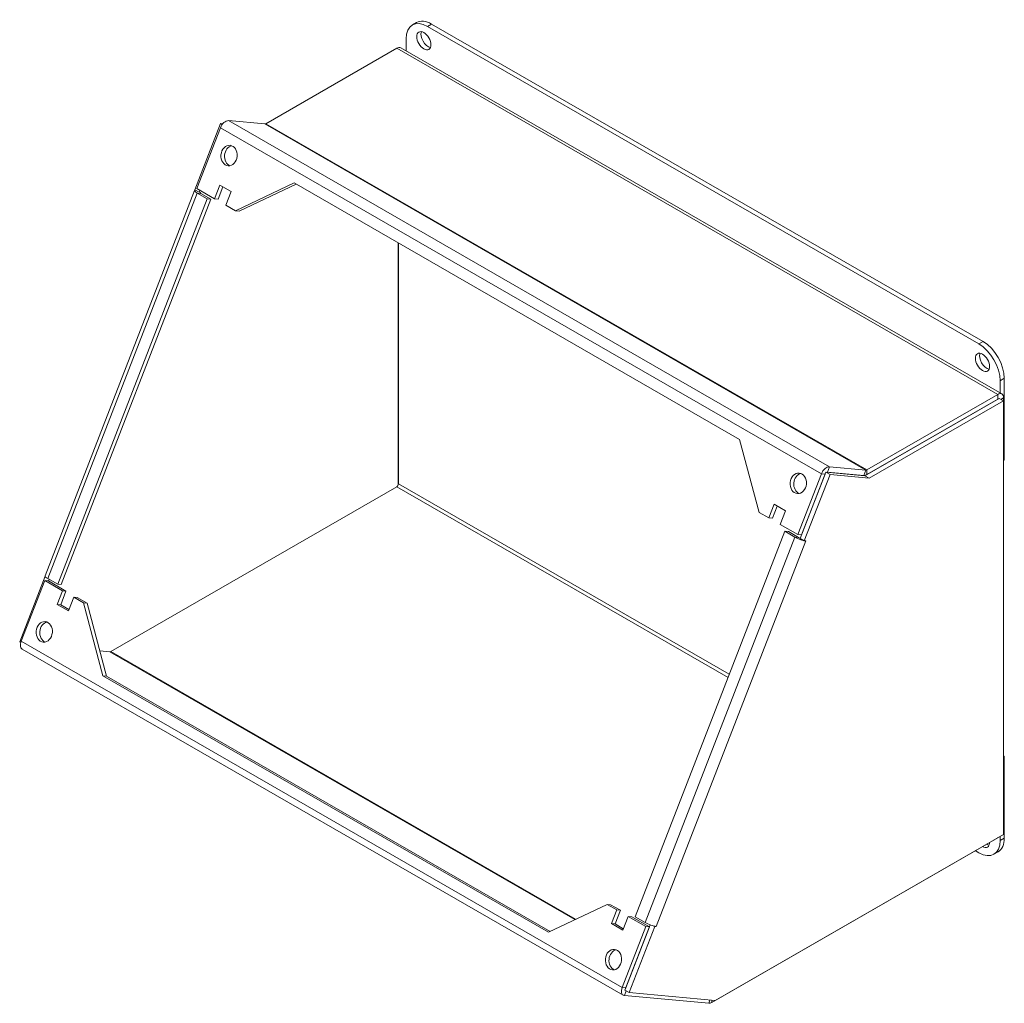
# Model space of a CAD drawing. Units: inches. Extents: x -17.5 to 81.8, y -19.8 to 50.9.
# Drawn here: x 59.6 to 68.4, y 40.1 to 48.9 of the extents above; entities that cross this region are included whole.
import ezdxf

# ---------------------------------------------------------------- set-up
doc = ezdxf.new("R2010")
doc.units = ezdxf.units.IN
doc.header["$LTSCALE"] = 5
doc.header["$MEASUREMENT"] = 0
doc.layers.add('Visible (ANSI)', color=7, linetype='Continuous', lineweight=5)
doc.layers.add('Visible Narrow (ANSI)', color=7, linetype='Continuous', lineweight=5)

msp = doc.modelspace()

# ---------------------------------------------------------------- linework, layer by layer
at = {"layer": 'Visible (ANSI)'}
for p, q in [((63.1568, 48.8829), (63.1194, 48.8613)), ((63.2531, 48.8482), (68.1776, 46.0124)), ((68.215, 46.0339), (63.2905, 48.8697)), ((63.0637, 48.6294), (63.0637, 48.7383)), ((61.8095, 47.9794), (62.979, 48.6529)), ((63.0165, 48.6565), (68.3829, 45.5662)), ((61.4772, 48.007), (61.8016, 47.9773)), ((61.4069, 47.98), (61.1774, 47.3883)), ((61.1943, 47.4004), (61.4046, 47.9427)), ((61.4256, 47.9783), (61.4069, 47.98)), ((61.4069, 47.98), (61.4207, 47.9721)), ((61.1774, 47.3883), (61.2148, 47.3668)), ((61.3519, 47.3097), (61.1943, 47.4004)), ((61.3519, 47.3097), (61.3993, 47.4321)), ((61.4267, 47.4163), (61.3842, 47.3067)), ((61.3993, 47.4321), (61.5004, 47.3739)), ((61.5397, 47.2015), (62.0633, 47.4505)), ((62.0808, 47.4405), (61.5721, 47.1986)), ((62.0633, 47.4505), (66.0408, 45.16)), ((59.8389, 43.9409), (61.1741, 47.3835)), ((61.287, 47.3094), (59.9519, 43.8668)), ((61.3194, 47.3064), (59.9842, 43.8638)), ((61.1981, 47.3606), (61.287, 47.3094)), ((61.2148, 47.3668), (61.2217, 47.3847)), ((61.2148, 47.3668), (61.2285, 47.3656)), ((61.2285, 47.3654), (61.2282, 47.3656)), ((61.2285, 47.3654), (61.2284, 47.3654)), ((61.2285, 47.3656), (61.2285, 47.3654)), ((61.3194, 47.3064), (61.2305, 47.3576)), ((61.3194, 47.3064), (61.287, 47.3094)), ((61.3842, 47.3067), (61.3519, 47.3097)), ((61.5004, 47.3739), (61.4529, 47.2515)), ((61.5397, 47.2015), (61.4529, 47.2515)), ((61.5721, 47.1986), (61.5397, 47.2015)), ((62.9924, 46.9155), (62.9924, 44.7531)), ((62.9948, 44.7641), (62.9948, 46.9141)), ((68.367, 45.6843), (68.367, 45.5754)), ((68.4044, 44.9759), (68.4044, 45.7058)), ((68.3454, 45.5625), (67.1759, 44.889)), ((68.3588, 45.527), (67.1592, 44.8362)), ((67.1759, 44.8458), (68.3454, 45.5193)), ((67.1966, 44.8147), (68.3962, 45.5055)), ((68.3588, 45.527), (68.3962, 45.5055)), ((68.3962, 45.5055), (68.3962, 41.6327)), ((68.3986, 41.6953), (68.3986, 45.5317)), ((66.0408, 45.16), (66.2153, 44.509)), ((68.4044, 44.9759), (68.3986, 44.9725)), ((66.771, 44.8524), (66.5607, 44.3101)), ((66.8107, 44.8682), (66.5812, 44.2765)), ((66.5931, 44.3071), (66.8034, 44.8494)), ((66.6186, 44.255), (66.8481, 44.8467)), ((67.1592, 44.8362), (66.8107, 44.8682)), ((66.8107, 44.8682), (66.8481, 44.8467)), ((66.825, 44.8685), (67.1493, 44.8388)), ((66.8436, 44.9167), (67.168, 44.8869)), ((66.8481, 44.8467), (67.1966, 44.8147)), ((67.1592, 44.8362), (67.1966, 44.8147)), ((60.425, 43.2661), (62.979, 44.7368)), ((62.979, 44.7368), (60.425, 43.2661)), ((66.3021, 44.459), (66.3496, 44.5814)), ((66.3496, 44.5814), (66.4506, 44.5233)), ((66.3021, 44.459), (66.2153, 44.509)), ((66.377, 44.5657), (66.3345, 44.4561)), ((66.4506, 44.5233), (66.4031, 44.4009)), ((66.3345, 44.4561), (66.3021, 44.459)), ((66.5607, 44.3101), (66.4031, 44.4009)), ((66.4441, 44.3396), (65.109, 40.897)), ((66.533, 44.2884), (66.4441, 44.3396)), ((66.4441, 44.3396), (66.4765, 44.3366)), ((66.5654, 44.2854), (66.4765, 44.3366)), ((66.5931, 44.3071), (66.5607, 44.3101)), ((66.5812, 44.2765), (66.6186, 44.255)), ((66.6186, 44.255), (66.6323, 44.2537)), ((66.6323, 44.2536), (66.632, 44.2537)), ((66.6323, 44.2536), (66.6322, 44.2536)), ((66.6323, 44.2537), (66.6323, 44.2536)), ((59.8391, 43.9377), (59.6127, 43.3538)), ((59.6258, 43.3576), (59.8361, 43.8998)), ((59.8685, 43.8969), (59.8361, 43.8998)), ((59.8361, 43.8998), (59.9937, 43.8091)), ((59.9519, 43.8668), (59.863, 43.918)), ((59.8685, 43.8969), (60.0261, 43.8061)), ((59.8689, 43.8966), (59.8746, 43.9113)), ((59.9462, 43.6867), (59.9937, 43.8091)), ((59.9842, 43.8638), (59.9519, 43.8668)), ((60.0261, 43.8061), (59.9786, 43.6837)), ((59.9937, 43.8091), (60.0261, 43.8061)), ((60.0947, 43.7509), (60.0473, 43.6285)), ((60.1271, 43.748), (60.0947, 43.7509)), ((60.0947, 43.7509), (60.1816, 43.7009)), ((60.1271, 43.748), (60.2139, 43.698)), ((60.3561, 43.0499), (60.1816, 43.7009)), ((60.1816, 43.7009), (60.2139, 43.698)), ((60.2139, 43.698), (60.3885, 43.0469)), ((59.9786, 43.6837), (59.9462, 43.6867)), ((60.0473, 43.6285), (59.9462, 43.6867)), ((59.9786, 43.6837), (60.0522, 43.6413)), ((59.6127, 43.3538), (59.6226, 43.348)), ((65.0008, 40.1979), (59.6344, 43.2882)), ((60.3281, 43.2722), (60.4172, 43.264)), ((60.3561, 43.0499), (60.3885, 43.0469)), ((64.3336, 40.7594), (60.3561, 43.0499)), ((60.3885, 43.0469), (64.3485, 40.7665)), ((68.4044, 42.3305), (68.3986, 42.3339)), ((68.4044, 42.3305), (68.3986, 42.3272)), ((68.4044, 41.6006), (68.4044, 42.3305)), ((65.7915, 40.1325), (68.3454, 41.6033)), ((68.3962, 41.6327), (65.8215, 40.15)), ((68.367, 41.6159), (68.367, 41.5791)), ((68.1776, 41.4691), (68.1451, 41.4879)), ((68.3487, 41.4775), (68.3113, 41.456)), ((64.8571, 41.0084), (64.3336, 40.7594)), ((64.8895, 41.0055), (64.8571, 41.0084)), ((64.8571, 41.0084), (64.944, 40.9584)), ((64.8895, 41.0055), (64.9763, 40.9555)), ((64.8965, 40.836), (64.944, 40.9584)), ((64.9763, 40.9555), (64.9289, 40.833)), ((64.944, 40.9584), (64.9763, 40.9555)), ((65.045, 40.9003), (64.9975, 40.7778)), ((65.0774, 40.8973), (65.045, 40.9003)), ((65.045, 40.9003), (65.2026, 40.8095)), ((65.0774, 40.8973), (65.2349, 40.8065)), ((65.1978, 40.8458), (65.109, 40.897)), ((64.9289, 40.833), (64.8965, 40.836)), ((64.9975, 40.7778), (64.8965, 40.836)), ((64.9289, 40.833), (65.0025, 40.7907)), ((65.2026, 40.8095), (64.9923, 40.2673)), ((65.2427, 40.8252), (65.0165, 40.2419)), ((65.2349, 40.8065), (65.0246, 40.2643)), ((65.0538, 40.2204), (65.2833, 40.8121)), ((65.2349, 40.8065), (65.2026, 40.8095)), ((65.2833, 40.8121), (65.2805, 40.8137)), ((65.2971, 40.8108), (65.2833, 40.8121)), ((65.2971, 40.8108), (65.2968, 40.811)), ((65.297, 40.811), (65.2971, 40.811)), ((65.2971, 40.811), (65.2971, 40.8108)), ((65.0117, 40.1945), (65.7649, 40.1255)), ((65.0165, 40.2419), (65.0538, 40.2204)), ((65.8215, 40.15), (65.0538, 40.2204))]:
    msp.add_line(p, q, dxfattribs=at)
for centre, major_axis, ratio, start_param, end_param in [((63.2531, 48.6292), (-0.1337, 0.2321), 0.578093, 5.499721, 7.070517), ((63.2905, 48.6507), (-0.1337, 0.2321), 0.578093, 5.499721, 6.283185), ((63.2589, 48.7419), (0.0446, -0.0774), 0.578093, 3.572615, 5.852163), ((62.979, 48.5914), (0.0375, 0.0651), 0.578093, 0, 0.783464), ((61.4506, 47.9385), (0.0375, 0.0651), 0.578093, 0.259866, 1.830662), ((61.8095, 47.9976), (-0.0111, -0.0193), 0.578093, 0.259866, 0.783464), ((61.5146, 47.6921), (0.0084, 0.0914), 0.788574, 0.226468, 2.915124), ((61.2442, 47.3563), (-0.0701, 0.0272), 0.209664, 5.944578, 7.221393), ((61.2442, 47.3563), (-0.0208, 0.0081), 0.209664, 5.650597, 7.221393), ((68.1776, 45.7934), (0.1337, -0.2321), 0.578093, 0.787332, 2.358128), ((68.215, 45.8149), (-0.1337, 0.2321), 0.578093, 3.928925, 5.499721), ((68.2468, 45.8696), (0.0446, -0.0774), 0.578093, 3.572615, 5.852163), ((68.3454, 45.5011), (0.0375, 0.0651), 0.578093, 5.495853, 7.06665), ((66.5971, 44.7652), (0.0084, 0.0914), 0.788574, 0.226468, 2.915124), ((66.8171, 44.8481), (0.0375, 0.0651), 0.578093, 0.259866, 1.830662), ((66.8171, 44.8481), (0.0111, 0.0193), 0.578093, 0.259866, 0.652799), ((67.1759, 44.9073), (-0.0375, -0.0651), 0.578093, 0.259866, 0.783464), ((67.1759, 44.9073), (-0.0111, -0.0193), 0.578093, 0.259866, 0.783464), ((62.979, 44.7551), (0.0111, 0.0193), 0.578093, 3.925057, 5.495853), ((66.579, 44.2842), (-0.0701, 0.0272), 0.209664, 0.938208, 2.215023), ((66.579, 44.2842), (-0.0208, 0.0081), 0.209664, 0.938208, 1.78776), ((66.579, 44.2842), (-0.0701, 0.0272), 0.209664, 2.406594, 2.509004), ((59.909, 43.9137), (-0.0701, 0.0272), 0.209664, 0, 0.938208), ((59.8645, 43.4388), (0.0084, 0.0914), 0.788574, 0.226468, 2.915124), ((59.6719, 43.3534), (-0.0375, -0.0651), 0.578093, 4.972255, 6.283185), ((60.425, 43.2843), (-0.0111, -0.0193), 0.578093, 0.259866, 0.783464), ((68.3454, 41.6647), (0.0375, 0.0651), 0.578093, 5.193857, 5.495853), ((68.3454, 41.6647), (0.0375, 0.0651), 0.578093, 3.925057, 3.998747), ((68.215, 41.7097), (0.1337, -0.2321), 0.578093, 0, 0.787332), ((68.1776, 41.6881), (0.1337, -0.2321), 0.578093, 5.499721, 7.070517), ((68.2092, 41.597), (0.0446, -0.0774), 0.578093, 5.488163, 7.078208), ((68.2466, 41.6185), (0.0446, -0.0774), 0.578093, 5.488163, 5.852163), ((65.2439, 40.8416), (-0.0701, 0.0272), 0.209664, 0.938208, 2.509004), ((64.947, 40.5119), (0.0084, 0.0914), 0.788574, 0.226468, 2.915124), ((65.0383, 40.263), (-0.0375, -0.0651), 0.578093, 4.972255, 6.543051), ((65.0383, 40.263), (-0.0111, -0.0193), 0.578093, 4.972255, 5.241726), ((65.7915, 40.194), (-0.0375, -0.0651), 0.578093, 0.259866, 0.783464)]:
    msp.add_ellipse(centre, major_axis=major_axis, ratio=ratio, start_param=start_param, end_param=end_param, dxfattribs=at)
for centre, major_axis, ratio in [((63.2215, 48.7204), (-0.0446, 0.0774), 0.578093), ((61.4822, 47.6951), (-0.0084, -0.0914), 0.788574), ((68.2094, 45.8481), (-0.0446, 0.0774), 0.578093), ((66.5648, 44.7682), (-0.0084, -0.0914), 0.788574), ((59.8321, 43.4417), (-0.0084, -0.0914), 0.788574), ((64.9147, 40.5149), (-0.0084, -0.0914), 0.788574)]:
    msp.add_ellipse(centre, major_axis=major_axis, ratio=ratio, dxfattribs=at)
at = {"layer": 'Visible Narrow (ANSI)'}
for p, q in [((63.2531, 48.8482), (63.2905, 48.8697)), ((68.3454, 45.5625), (62.979, 48.6529)), ((61.4772, 48.007), (66.8436, 44.9167)), ((66.771, 44.8524), (61.4046, 47.9427)), ((67.168, 44.8869), (61.8016, 47.9773)), ((61.8095, 47.9794), (67.1759, 44.889)), ((61.1981, 47.3606), (59.863, 43.918)), ((61.2305, 47.3576), (61.1981, 47.3606)), ((61.2284, 47.3654), (61.2264, 47.3603)), ((61.2284, 47.3654), (61.2281, 47.3656)), ((68.215, 46.0339), (68.1776, 46.0124)), ((68.367, 45.6843), (68.4044, 45.7058)), ((68.3454, 45.5193), (68.3454, 45.5625)), ((68.3986, 45.5317), (68.3746, 45.5179)), ((66.8034, 44.8494), (66.771, 44.8524)), ((66.8436, 44.9167), (66.825, 44.8685)), ((67.1493, 44.8388), (67.168, 44.8869)), ((67.1759, 44.889), (67.1759, 44.8458)), ((62.9948, 44.7641), (65.949, 43.0629)), ((65.9374, 43.0332), (62.979, 44.7368)), ((65.1978, 40.8458), (66.533, 44.2884)), ((66.6322, 44.2536), (65.297, 40.811)), ((66.533, 44.2884), (66.5654, 44.2854)), ((66.6322, 44.2536), (66.6319, 44.2537)), ((59.6258, 43.3576), (64.9923, 40.2673)), ((64.5706, 40.8722), (60.4172, 43.264)), ((60.425, 43.2661), (64.5769, 40.8752)), ((68.3962, 41.694), (68.3986, 41.6953)), ((68.3454, 41.6033), (68.3454, 41.6034)), ((68.4044, 41.6006), (68.367, 41.5791)), ((65.1349, 40.5472), (65.1345, 40.5475)), ((65.1366, 40.5529), (65.137, 40.5527)), ((64.9923, 40.2673), (65.0246, 40.2643)), ((65.0276, 40.2355), (65.0117, 40.1945)), ((65.7649, 40.1255), (65.776, 40.1542)), ((65.7915, 40.1528), (65.7915, 40.1325))]:
    msp.add_line(p, q, dxfattribs=at)

doc.saveas('drawing.dxf')
